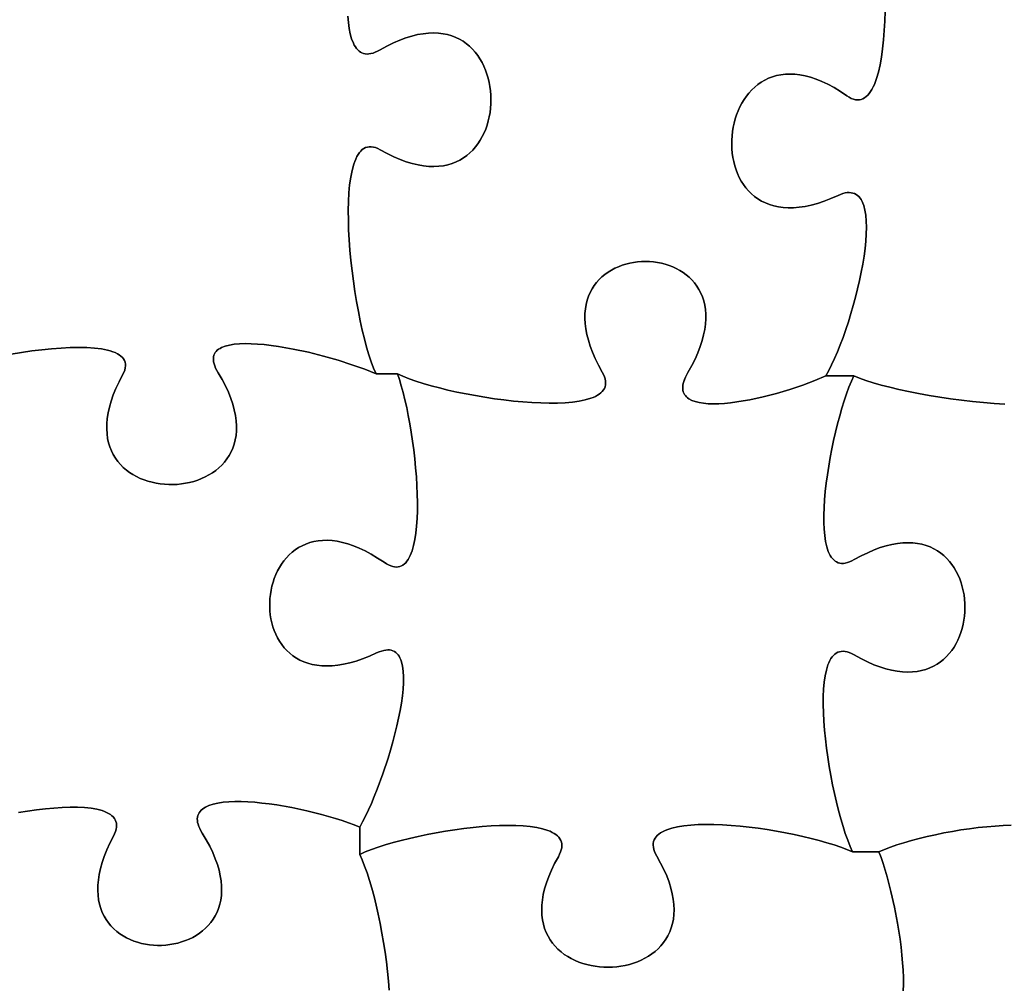
# Model space of a CAD drawing. Units: millimetres. Extents: x 0 to 8, y 0 to 8.
# Drawn here: x 2.28 to 4.3, y 1.73 to 3.71 of the extents above; entities that cross this region are included whole.
import ezdxf

# ---------------------------------------------------------------- set-up
doc = ezdxf.new("R2010")
doc.units = ezdxf.units.MM

msp = doc.modelspace()

# ---------------------------------------------------------------- linework, layer by layer
at = {"flags": 128}
for points in [[(2.260675, 3.025749), (2.281854, 3.029074), (2.302809, 3.03199), (2.323399, 3.03446), (2.343486, 3.036446), (2.362929, 3.037911), (2.381587, 3.038818), (2.399322, 3.039129), (2.415992, 3.038807), (2.431459, 3.037815), (2.445581, 3.036115), (2.45822, 3.03367), (2.463938, 3.032157), (2.469234, 3.030444), (2.474088, 3.028525), (2.478484, 3.026397), (2.482404, 3.024055), (2.48583, 3.021494), (2.488745, 3.018709), (2.491132, 3.015697), (2.492972, 3.012451), (2.494249, 3.008968), (2.494945, 3.005242), (2.495043, 3.00127), (2.494524, 2.997046), (2.493372, 2.992567), (2.491569, 2.987826), (2.489097, 2.982819), (2.481742, 2.96866), (2.475399, 2.954967), (2.470036, 2.941742), (2.46562, 2.928982), (2.462118, 2.916688), (2.459497, 2.904858), (2.457723, 2.893492), (2.456765, 2.882588), (2.456588, 2.872147), (2.45716, 2.862168), (2.458448, 2.852649), (2.460419, 2.84359), (2.463039, 2.83499), (2.466277, 2.826848), (2.470098, 2.819164), (2.47447, 2.811937), (2.47936, 2.805166), (2.484735, 2.79885), (2.490561, 2.792989), (2.496807, 2.787582), (2.503438, 2.782628), (2.510422, 2.778126), (2.517726, 2.774075), (2.525316, 2.770475), (2.533161, 2.767325), (2.541226, 2.764625), (2.549479, 2.762373), (2.557886, 2.760568), (2.566416, 2.759211), (2.575034, 2.7583), (2.583708, 2.757834), (2.592405, 2.757813), (2.601091, 2.758235), (2.609734, 2.759101), (2.618301, 2.760409), (2.626759, 2.762159), (2.635074, 2.764349), (2.643215, 2.76698), (2.651147, 2.77005), (2.658837, 2.773559), (2.666254, 2.777505), (2.673363, 2.781888), (2.680132, 2.786708), (2.686527, 2.791963), (2.692516, 2.797653), (2.698066, 2.803777), (2.703144, 2.810334), (2.707716, 2.817323), (2.71175, 2.824745), (2.715213, 2.832597), (2.718072, 2.840879), (2.720293, 2.849591), (2.721844, 2.858731), (2.722691, 2.868299), (2.722802, 2.878295), (2.722144, 2.888716), (2.720684, 2.899564), (2.718388, 2.910836), (2.715223, 2.922532), (2.711158, 2.934651), (2.706158, 2.947193), (2.700191, 2.960157), (2.693223, 2.973542), (2.685222, 2.987347), (2.682423, 2.992232), (2.680109, 2.996877), (2.67827, 3.001288), (2.676895, 3.005468), (2.67597, 3.009421), (2.675486, 3.013151), (2.675431, 3.016663), (2.675793, 3.019959), (2.676561, 3.023045), (2.677724, 3.025923), (2.679269, 3.028599), (2.681187, 3.031076), (2.683464, 3.033358), (2.68609, 3.035449), (2.689053, 3.037354), (2.692342, 3.039075), (2.699853, 3.041985), (2.708529, 3.044212), (2.71828, 3.045786), (2.729015, 3.046741), (2.740641, 3.047109), (2.753067, 3.04692), (2.766202, 3.046208), (2.779955, 3.045003), (2.794233, 3.043339), (2.808946, 3.041247), (2.824001, 3.03876), (2.839308, 3.035908), (2.870309, 3.02924), (2.901218, 3.0215), (2.931303, 3.012943), (2.959831, 3.003825), (2.986072, 2.994403), (2.998105, 2.989657), (3.009292, 2.984931), (3.00433, 2.996378), (2.999434, 3.009419), (2.994632, 3.023912), (2.98995, 3.039718), (2.985415, 3.056696), (2.981056, 3.074705), (2.976898, 3.093605), (2.972969, 3.113256), (2.969296, 3.133516), (2.965907, 3.154247), (2.962828, 3.175306), (2.960087, 3.196554), (2.957711, 3.217851), (2.955727, 3.239055), (2.954162, 3.260026), (2.953043, 3.280625), (2.952398, 3.30071), (2.952254, 3.320141), (2.952637, 3.338778), (2.953576, 3.35648), (2.955096, 3.373106), (2.957226, 3.388517), (2.959992, 3.402572), (2.963423, 3.41513), (2.965395, 3.420804), (2.967543, 3.426051), (2.969871, 3.430853), (2.972382, 3.435194), (2.975079, 3.439055), (2.977966, 3.442419), (2.981046, 3.445269), (2.984322, 3.447586), (2.987799, 3.449354), (2.991478, 3.450555), (2.995364, 3.45117), (2.999461, 3.451183), (3.00377, 3.450577), (3.008297, 3.449332), (3.013044, 3.447433), (3.018014, 3.444861), (3.032024, 3.437231), (3.045587, 3.430636), (3.058702, 3.425042), (3.071371, 3.420416), (3.083593, 3.416724), (3.095367, 3.413932), (3.106695, 3.412009), (3.117577, 3.410919), (3.128012, 3.41063), (3.138, 3.411108), (3.147542, 3.41232), (3.156638, 3.414232), (3.165288, 3.416812), (3.173492, 3.420024), (3.18125, 3.423837), (3.188562, 3.428217), (3.195429, 3.43313), (3.20185, 3.438543), (3.207825, 3.444422), (3.213355, 3.450734), (3.21844, 3.457446), (3.22308, 3.464524), (3.227274, 3.471935), (3.231024, 3.479645), (3.234329, 3.487621), (3.237189, 3.49583), (3.239604, 3.504238), (3.241575, 3.512811), (3.243102, 3.521517), (3.244184, 3.530322), (3.244822, 3.539192), (3.245016, 3.548094), (3.244765, 3.556994), (3.244071, 3.56586), (3.242934, 3.574658), (3.241352, 3.583354), (3.239327, 3.591914), (3.236858, 3.600307), (3.233947, 3.608497), (3.230591, 3.616452), (3.226793, 3.624139), (3.222552, 3.631523), (3.217867, 3.638572), (3.21274, 3.645251), (3.20717, 3.651528), (3.201158, 3.65737), (3.194702, 3.662742), (3.187805, 3.667611), (3.180465, 3.671944), (3.172683, 3.675708), (3.164459, 3.678869), (3.155793, 3.681394), (3.146685, 3.683248), (3.137135, 3.6844), (3.127143, 3.684815), (3.11671, 3.68446), (3.105836, 3.683301), (3.09452, 3.681306), (3.082762, 3.678441), (3.070564, 3.674671), (3.057925, 3.669965), (3.044844, 3.664288), (3.031323, 3.657607), (3.017361, 3.649889), (3.012407, 3.647214), (3.007673, 3.645072), (3.003155, 3.643449), (2.998851, 3.642333), (2.994756, 3.64171), (2.990868, 3.641568), (2.987184, 3.641893), (2.983699, 3.642673), (2.980412, 3.643894), (2.977317, 3.645544), (2.974413, 3.647608), (2.971696, 3.650076), (2.969162, 3.652932), (2.966809, 3.656165), (2.964632, 3.659762), (2.96263, 3.663709), (2.959132, 3.672601), (2.956289, 3.682739), (2.954074, 3.694017), (2.952462, 3.706333), (2.951426, 3.719582)], [(2.951426, 3.719582), (2.952462, 3.706333), (2.954074, 3.694017), (2.956289, 3.682739), (2.959132, 3.672601), (2.96263, 3.663709), (2.964632, 3.659762), (2.966809, 3.656165), (2.969162, 3.652932), (2.971696, 3.650076), (2.974413, 3.647608), (2.977317, 3.645544), (2.980412, 3.643894), (2.983699, 3.642673), (2.987184, 3.641893), (2.990868, 3.641568), (2.994756, 3.64171), (2.998851, 3.642333), (3.003155, 3.643449), (3.007673, 3.645072), (3.012407, 3.647214), (3.017361, 3.649889), (3.031323, 3.657607), (3.044844, 3.664288), (3.057925, 3.669965), (3.070564, 3.674671), (3.082762, 3.678441), (3.09452, 3.681306), (3.105836, 3.683301), (3.11671, 3.68446), (3.127143, 3.684815), (3.137135, 3.6844), (3.146685, 3.683248), (3.155793, 3.681394), (3.164459, 3.678869), (3.172683, 3.675708), (3.180465, 3.671944), (3.187805, 3.667611), (3.194702, 3.662742), (3.201158, 3.65737), (3.20717, 3.651528), (3.21274, 3.645251), (3.217867, 3.638572), (3.222552, 3.631523), (3.226793, 3.624139), (3.230591, 3.616452), (3.233947, 3.608497), (3.236858, 3.600307), (3.239327, 3.591914), (3.241352, 3.583354), (3.242934, 3.574658), (3.244071, 3.56586), (3.244765, 3.556994), (3.245016, 3.548094), (3.244822, 3.539192), (3.244184, 3.530322), (3.243102, 3.521517), (3.241575, 3.512811), (3.239604, 3.504238), (3.237189, 3.49583), (3.234329, 3.487621), (3.231024, 3.479645), (3.227274, 3.471935), (3.22308, 3.464524), (3.21844, 3.457446), (3.213355, 3.450734), (3.207825, 3.444422), (3.20185, 3.438543), (3.195429, 3.43313), (3.188562, 3.428217), (3.18125, 3.423837), (3.173492, 3.420024), (3.165288, 3.416812), (3.156638, 3.414232), (3.147542, 3.41232), (3.138, 3.411108), (3.128012, 3.41063), (3.117577, 3.410919), (3.106695, 3.412009), (3.095367, 3.413932), (3.083593, 3.416724), (3.071371, 3.420416), (3.058702, 3.425042), (3.045587, 3.430636), (3.032024, 3.437231), (3.018014, 3.444861), (3.013044, 3.447433), (3.008297, 3.449332), (3.00377, 3.450577), (2.999461, 3.451183), (2.995364, 3.45117), (2.991478, 3.450555), (2.987799, 3.449354), (2.984322, 3.447586), (2.981046, 3.445269), (2.977966, 3.442419), (2.975079, 3.439055), (2.972382, 3.435194), (2.969871, 3.430853), (2.967543, 3.426051), (2.965395, 3.420804), (2.963423, 3.41513), (2.959992, 3.402572), (2.957226, 3.388517), (2.955096, 3.373106), (2.953576, 3.35648), (2.952637, 3.338778), (2.952254, 3.320141), (2.952398, 3.30071), (2.953043, 3.280625), (2.954162, 3.260026), (2.955727, 3.239055), (2.957711, 3.217851), (2.960087, 3.196554), (2.962828, 3.175306), (2.965907, 3.154247), (2.969296, 3.133516), (2.972969, 3.113256), (2.976898, 3.093605), (2.981056, 3.074705), (2.985415, 3.056696), (2.98995, 3.039718), (2.994632, 3.023912), (2.999434, 3.009419), (3.00433, 2.996378), (3.009292, 2.984931), (3.053083, 2.984931)], [(3.053083, 2.984931), (3.064412, 2.979942), (3.077117, 2.974994), (3.091071, 2.970114), (3.106149, 2.965332), (3.122225, 2.960677), (3.139174, 2.956178), (3.156868, 2.951864), (3.175183, 2.947763), (3.193992, 2.943904), (3.21317, 2.940318), (3.23259, 2.937031), (3.252127, 2.934074), (3.271654, 2.931476), (3.291046, 2.929265), (3.310178, 2.92747), (3.328922, 2.92612), (3.347153, 2.925244), (3.364746, 2.924872), (3.381574, 2.925031), (3.397511, 2.925752), (3.412432, 2.927062), (3.42621, 2.928992), (3.43872, 2.931569), (3.449835, 2.934823), (3.454831, 2.936713), (3.459431, 2.938783), (3.463619, 2.941037), (3.46738, 2.943477), (3.470698, 2.946109), (3.473558, 2.948936), (3.475942, 2.95196), (3.477837, 2.955186), (3.479226, 2.958618), (3.480093, 2.962259), (3.480423, 2.966112), (3.480199, 2.970182), (3.479407, 2.974471), (3.478029, 2.978984), (3.476052, 2.983724), (3.473458, 2.988694), (3.465824, 3.002714), (3.459182, 3.016286), (3.453501, 3.029409), (3.448749, 3.042084), (3.444892, 3.054312), (3.4419, 3.066091), (3.43974, 3.077423), (3.438381, 3.088307), (3.437789, 3.098744), (3.437933, 3.108734), (3.438782, 3.118277), (3.440302, 3.127372), (3.442461, 3.136021), (3.445229, 3.144223), (3.448571, 3.151979), (3.452458, 3.159288), (3.456855, 3.166151), (3.461732, 3.172568), (3.467057, 3.178539), (3.472796, 3.184064), (3.478918, 3.189143), (3.485392, 3.193777), (3.492184, 3.197965), (3.499263, 3.201708), (3.506597, 3.205006), (3.514153, 3.207859), (3.5219, 3.210268), (3.529805, 3.212231), (3.537837, 3.21375), (3.545963, 3.214824), (3.554151, 3.215455), (3.56237, 3.215641), (3.570586, 3.215383), (3.578769, 3.214681), (3.586885, 3.213535), (3.594903, 3.211946), (3.602791, 3.209914), (3.610517, 3.207438), (3.618048, 3.204519), (3.625352, 3.201157), (3.632398, 3.197352), (3.639154, 3.193104), (3.645586, 3.188414), (3.651664, 3.183282), (3.657355, 3.177707), (3.662626, 3.171689), (3.667447, 3.16523), (3.671785, 3.158329), (3.675607, 3.150986), (3.678882, 3.143202), (3.681577, 3.134976), (3.683661, 3.126309), (3.685101, 3.117201), (3.685866, 3.107651), (3.685923, 3.097661), (3.68524, 3.08723), (3.683785, 3.076358), (3.681526, 3.065046), (3.678431, 3.053293), (3.674468, 3.041101), (3.669604, 3.028468), (3.663809, 3.015395), (3.657048, 3.001883), (3.649292, 2.987931), (3.644241, 2.978262), (3.640845, 2.969483), (3.639745, 2.965419), (3.639029, 2.961567), (3.63869, 2.957924), (3.638717, 2.954486), (3.6391, 2.95125), (3.639832, 2.948211), (3.640901, 2.945367), (3.642298, 2.942715), (3.644015, 2.94025), (3.646041, 2.937969), (3.648367, 2.935868), (3.650983, 2.933945), (3.65705, 2.930615), (3.664165, 2.927951), (3.672252, 2.925926), (3.681235, 2.92451), (3.691039, 2.923677), (3.701588, 2.923397), (3.712806, 2.923643), (3.724616, 2.924387), (3.736944, 2.925601), (3.749713, 2.927256), (3.762847, 2.929325), (3.77627, 2.931779), (3.803682, 2.937732), (3.83134, 2.94489), (3.858639, 2.953028), (3.884971, 2.961923), (3.909729, 2.97135), (3.932306, 2.981083), (3.938204, 2.991815), (3.944142, 3.003652), (3.950083, 3.016489), (3.955991, 3.030221), (3.961827, 3.044742), (3.967555, 3.059948), (3.973138, 3.075733), (3.978539, 3.091992), (3.983721, 3.108621), (3.988647, 3.125514), (3.99328, 3.142566), (3.997582, 3.159672), (4.001518, 3.176727), (4.005049, 3.193625), (4.008138, 3.210262), (4.01075, 3.226533), (4.012846, 3.242332), (4.01439, 3.257555), (4.015345, 3.272095), (4.015673, 3.285849), (4.015338, 3.298711), (4.014302, 3.310576), (4.012529, 3.321338), (4.009981, 3.330894), (4.008406, 3.335186), (4.006622, 3.339137), (4.004627, 3.342733), (4.002415, 3.345963), (3.999981, 3.348811), (3.997322, 3.351266), (3.994432, 3.353313), (3.991306, 3.354941), (3.987941, 3.356135), (3.984331, 3.356884), (3.980472, 3.357172), (3.976359, 3.356988), (3.971988, 3.356319), (3.967354, 3.35515), (3.962452, 3.35347), (3.957278, 3.351264), (3.942671, 3.344847), (3.928598, 3.339424), (3.915055, 3.334962), (3.902039, 3.331426), (3.889548, 3.328784), (3.877579, 3.327002), (3.866128, 3.326048), (3.855193, 3.325887), (3.844771, 3.326487), (3.834859, 3.327813), (3.825453, 3.329834), (3.816552, 3.332515), (3.808151, 3.335823), (3.800249, 3.339726), (3.792842, 3.344188), (3.785927, 3.349178), (3.779501, 3.354662), (3.773562, 3.360607), (3.768106, 3.366979), (3.76313, 3.373745), (3.758632, 3.380872), (3.754609, 3.388326), (3.751057, 3.396075), (3.747975, 3.404084), (3.745357, 3.41232), (3.743203, 3.420751), (3.741509, 3.429343), (3.740272, 3.438062), (3.739488, 3.446876), (3.739156, 3.45575), (3.739272, 3.464652), (3.739833, 3.473549), (3.740837, 3.482406), (3.74228, 3.491191), (3.744159, 3.499871), (3.746472, 3.508411), (3.749215, 3.51678), (3.752386, 3.524943), (3.755982, 3.532867), (3.759999, 3.540519), (3.764436, 3.547865), (3.769288, 3.554873), (3.774553, 3.561508), (3.780228, 3.567739), (3.78631, 3.57353), (3.792796, 3.57885), (3.799684, 3.583664), (3.806969, 3.58794), (3.81465, 3.591643), (3.822724, 3.594742), (3.831186, 3.597202), (3.840036, 3.59899), (3.849268, 3.600073), (3.858882, 3.600417), (3.868873, 3.59999), (3.879239, 3.598757), (3.889977, 3.596686), (3.901084, 3.593744), (3.912556, 3.589896), (3.924392, 3.58511), (3.936587, 3.579352), (3.94914, 3.57259), (3.962047, 3.564789), (3.975306, 3.555917), (3.980019, 3.552897), (3.984567, 3.550556), (3.98895, 3.548874), (3.993171, 3.547836), (3.997231, 3.547423), (4.001133, 3.547618), (4.004878, 3.548404), (4.008469, 3.549764), (4.011907, 3.551679), (4.015194, 3.554133), (4.018332, 3.557108), (4.021324, 3.560586), (4.02417, 3.564551), (4.026874, 3.568986), (4.029436, 3.573871), (4.03186, 3.579191), (4.036297, 3.591065), (4.0402, 3.604466), (4.043586, 3.619256), (4.046469, 3.635297), (4.048866, 3.652448), (4.050791, 3.670572), (4.052261, 3.689528), (4.05329, 3.709177), (4.053894, 3.729381)], [(4.053894, 3.729381), (4.05329, 3.709177), (4.052261, 3.689528), (4.050791, 3.670572), (4.048866, 3.652448), (4.046469, 3.635297), (4.043586, 3.619256), (4.0402, 3.604466), (4.036297, 3.591065), (4.03186, 3.579191), (4.029436, 3.573871), (4.026874, 3.568986), (4.02417, 3.564551), (4.021324, 3.560586), (4.018332, 3.557108), (4.015194, 3.554133), (4.011907, 3.551679), (4.008469, 3.549764), (4.004878, 3.548404), (4.001133, 3.547618), (3.997231, 3.547423), (3.993171, 3.547836), (3.98895, 3.548874), (3.984567, 3.550556), (3.980019, 3.552897), (3.975306, 3.555917), (3.962047, 3.564789), (3.94914, 3.57259), (3.936587, 3.579352), (3.924392, 3.58511), (3.912556, 3.589896), (3.901084, 3.593744), (3.889977, 3.596686), (3.879239, 3.598757), (3.868873, 3.59999), (3.858882, 3.600417), (3.849268, 3.600073), (3.840036, 3.59899), (3.831186, 3.597202), (3.822724, 3.594742), (3.81465, 3.591643), (3.806969, 3.58794), (3.799684, 3.583664), (3.792796, 3.57885), (3.78631, 3.57353), (3.780228, 3.567739), (3.774553, 3.561508), (3.769288, 3.554873), (3.764436, 3.547865), (3.759999, 3.540519), (3.755982, 3.532867), (3.752386, 3.524943), (3.749215, 3.51678), (3.746472, 3.508411), (3.744159, 3.499871), (3.74228, 3.491191), (3.740837, 3.482406), (3.739833, 3.473549), (3.739272, 3.464652), (3.739156, 3.45575), (3.739488, 3.446876), (3.740272, 3.438062), (3.741509, 3.429343), (3.743203, 3.420751), (3.745357, 3.41232), (3.747975, 3.404084), (3.751057, 3.396075), (3.754609, 3.388326), (3.758632, 3.380872), (3.76313, 3.373745), (3.768106, 3.366979), (3.773562, 3.360607), (3.779501, 3.354662), (3.785927, 3.349178), (3.792842, 3.344188), (3.800249, 3.339726), (3.808151, 3.335823), (3.816552, 3.332515), (3.825453, 3.329834), (3.834859, 3.327813), (3.844771, 3.326487), (3.855193, 3.325887), (3.866128, 3.326048), (3.877579, 3.327002), (3.889548, 3.328784), (3.902039, 3.331426), (3.915055, 3.334962), (3.928598, 3.339424), (3.942671, 3.344847), (3.957278, 3.351264), (3.962452, 3.35347), (3.967354, 3.35515), (3.971988, 3.356319), (3.976359, 3.356988), (3.980472, 3.357172), (3.984331, 3.356884), (3.987941, 3.356135), (3.991306, 3.354941), (3.994432, 3.353313), (3.997322, 3.351266), (3.999981, 3.348811), (4.002415, 3.345963), (4.004627, 3.342733), (4.006622, 3.339137), (4.008406, 3.335186), (4.009981, 3.330894), (4.012529, 3.321338), (4.014302, 3.310576), (4.015338, 3.298711), (4.015673, 3.285849), (4.015345, 3.272095), (4.01439, 3.257555), (4.012846, 3.242332), (4.01075, 3.226533), (4.008138, 3.210262), (4.005049, 3.193625), (4.001518, 3.176727), (3.997582, 3.159672), (3.99328, 3.142566), (3.988647, 3.125514), (3.983721, 3.108621), (3.978539, 3.091992), (3.973138, 3.075733), (3.967555, 3.059948), (3.961827, 3.044742), (3.955991, 3.030221), (3.950083, 3.016489), (3.944142, 3.003652), (3.938204, 2.991815), (3.932306, 2.981083), (3.989736, 2.981083)], [(2.97575, 1.998597), (2.987039, 2.003589), (2.999634, 2.008535), (3.013414, 2.013406), (3.028256, 2.018173), (3.04404, 2.02281), (3.060645, 2.027285), (3.077949, 2.031572), (3.095831, 2.035642), (3.11417, 2.039466), (3.132846, 2.043015), (3.151735, 2.046261), (3.170718, 2.049175), (3.189673, 2.051729), (3.20848, 2.053894), (3.227015, 2.055642), (3.24516, 2.056944), (3.262791, 2.057772), (3.279789, 2.058097), (3.296032, 2.05789), (3.311398, 2.057123), (3.325767, 2.055767), (3.339017, 2.053794), (3.351027, 2.051175), (3.361676, 2.047882), (3.366452, 2.045974), (3.370842, 2.043886), (3.374832, 2.041616), (3.378405, 2.039159), (3.381547, 2.036512), (3.384243, 2.033671), (3.386478, 2.030634), (3.388235, 2.027395), (3.389501, 2.023952), (3.39026, 2.020302), (3.390497, 2.01644), (3.390197, 2.012363), (3.389344, 2.008067), (3.387924, 2.003549), (3.38592, 1.998806), (3.383319, 1.993833), (3.375712, 1.979809), (3.369134, 1.966234), (3.363553, 1.953108), (3.358935, 1.940431), (3.355247, 1.928202), (3.352456, 1.916422), (3.350528, 1.90509), (3.34943, 1.894206), (3.349129, 1.88377), (3.349592, 1.873782), (3.350785, 1.864241), (3.352674, 1.855148), (3.355227, 1.846503), (3.358411, 1.838304), (3.362191, 1.830552), (3.366536, 1.823247), (3.371411, 1.816389), (3.376783, 1.809977), (3.382618, 1.804012), (3.388885, 1.798492), (3.395549, 1.793419), (3.402576, 1.788791), (3.409935, 1.784609), (3.417591, 1.780873), (3.425511, 1.777581), (3.433662, 1.774735), (3.44201, 1.772334), (3.450523, 1.770378), (3.459166, 1.768867), (3.467908, 1.7678), (3.476713, 1.767177), (3.48555, 1.766998), (3.494385, 1.767264), (3.503184, 1.767973), (3.511915, 1.769126), (3.520543, 1.770722), (3.529036, 1.772762), (3.53736, 1.775245), (3.545483, 1.778171), (3.55337, 1.78154), (3.560989, 1.785351), (3.568306, 1.789605), (3.575287, 1.794302), (3.581901, 1.79944), (3.588113, 1.805021), (3.593889, 1.811044), (3.599198, 1.817508), (3.604005, 1.824413), (3.608277, 1.83176), (3.611981, 1.839549), (3.615084, 1.847778), (3.617552, 1.856448), (3.619352, 1.865559), (3.62045, 1.875111), (3.620814, 1.885103), (3.62041, 1.895535), (3.619205, 1.906407), (3.617166, 1.917719), (3.614259, 1.929471), (3.610451, 1.941662), (3.605708, 1.954293), (3.599998, 1.967363), (3.593287, 1.980872), (3.585542, 1.994819), (3.582888, 1.999766), (3.580825, 2.00449), (3.579339, 2.008994), (3.578415, 2.013281), (3.578037, 2.017354), (3.578191, 2.021218), (3.578861, 2.024876), (3.580034, 2.028331), (3.581693, 2.031586), (3.583825, 2.034645), (3.586413, 2.037512), (3.589444, 2.040189), (3.592903, 2.042681), (3.596774, 2.04499), (3.601042, 2.047121), (3.605693, 2.049075), (3.616084, 2.052472), (3.627827, 2.055207), (3.640802, 2.057309), (3.654891, 2.058805), (3.669973, 2.059722), (3.685931, 2.060087), (3.702645, 2.059928), (3.719995, 2.059273), (3.737862, 2.058148), (3.756128, 2.056581), (3.774672, 2.054599), (3.793376, 2.05223), (3.81212, 2.049502), (3.830785, 2.046441), (3.849253, 2.043075), (3.867403, 2.039431), (3.885117, 2.035537), (3.902275, 2.03142), (3.918757, 2.027107), (3.934446, 2.022626), (3.949222, 2.018005), (3.962964, 2.01327), (3.975555, 2.008449), (3.986875, 2.003569), (3.98196, 2.014888), (3.977075, 2.027497), (3.972249, 2.041274), (3.967513, 2.056099), (3.962895, 2.071853), (3.958424, 2.088415), (3.95413, 2.105664), (3.950043, 2.12348), (3.946191, 2.141742), (3.942604, 2.160331), (3.939312, 2.179126), (3.936343, 2.198006), (3.933727, 2.216852), (3.931494, 2.235542), (3.929672, 2.253957), (3.928292, 2.271976), (3.927381, 2.289478), (3.926971, 2.306344), (3.927089, 2.322452), (3.927766, 2.337683), (3.929031, 2.351916), (3.930912, 2.365031), (3.933441, 2.376908), (3.936645, 2.387425), (3.938509, 2.392136), (3.940554, 2.396463), (3.942782, 2.400389), (3.945197, 2.403901), (3.947803, 2.406983), (3.950604, 2.409619), (3.953604, 2.411795), (3.956805, 2.413497), (3.960212, 2.414708), (3.963828, 2.415413), (3.967657, 2.415599), (3.971703, 2.415249), (3.975969, 2.414348), (3.980459, 2.412883), (3.985176, 2.410836), (3.990125, 2.408194), (4.004089, 2.400473), (4.017611, 2.393774), (4.030693, 2.388067), (4.043333, 2.383317), (4.055533, 2.379493), (4.06729, 2.37656), (4.078606, 2.374486), (4.089481, 2.373237), (4.099914, 2.372782), (4.109905, 2.373087), (4.119454, 2.374118), (4.128561, 2.375843), (4.137226, 2.37823), (4.145449, 2.381244), (4.153229, 2.384853), (4.160567, 2.389025), (4.167463, 2.393725), (4.173916, 2.398921), (4.179927, 2.404581), (4.185495, 2.41067), (4.19062, 2.417157), (4.195302, 2.424008), (4.19954, 2.43119), (4.203336, 2.43867), (4.206689, 2.446415), (4.209598, 2.454392), (4.212064, 2.462569), (4.214086, 2.470911), (4.215665, 2.479387), (4.2168, 2.487963), (4.217491, 2.496607), (4.217738, 2.505285), (4.217541, 2.513964), (4.2169, 2.522611), (4.215815, 2.531194), (4.214286, 2.539679), (4.212312, 2.548033), (4.209894, 2.556224), (4.207031, 2.564219), (4.203723, 2.571983), (4.199971, 2.579485), (4.195774, 2.586692), (4.191132, 2.59357), (4.186045, 2.600087), (4.180513, 2.606209), (4.174535, 2.611903), (4.168112, 2.617137), (4.161244, 2.621878), (4.15393, 2.626092), (4.146171, 2.629747), (4.137966, 2.63281), (4.129315, 2.635247), (4.120218, 2.637026), (4.110675, 2.638113), (4.100686, 2.638476), (4.090251, 2.638082), (4.079369, 2.636898), (4.068041, 2.63489), (4.056267, 2.632026), (4.044046, 2.628273), (4.031378, 2.623598), (4.018264, 2.617967), (4.004703, 2.611348), (3.990694, 2.603708), (3.98573, 2.601075), (3.981, 2.598998), (3.976501, 2.597462), (3.972229, 2.596454), (3.96818, 2.59596), (3.964351, 2.595967), (3.960738, 2.59646), (3.957338, 2.597427), (3.954145, 2.598852), (3.951158, 2.600722), (3.948371, 2.603024), (3.945782, 2.605744), (3.943386, 2.608868), (3.941179, 2.612382), (3.939158, 2.616272), (3.93732, 2.620525), (3.934175, 2.630063), (3.931713, 2.640887), (3.929905, 2.652886), (3.92872, 2.665949), (3.928129, 2.679967), (3.928101, 2.694829), (3.928607, 2.710426), (3.929616, 2.726646), (3.931099, 2.74338), (3.933025, 2.760517), (3.935365, 2.777948), (3.938087, 2.795561), (3.941164, 2.813248), (3.944563, 2.830897), (3.948256, 2.848398), (3.952212, 2.865642), (3.956401, 2.882517), (3.960794, 2.898915), (3.96536, 2.914724), (3.970069, 2.929834), (3.974891, 2.944135), (3.979796, 2.957517), (3.984755, 2.96987), (3.989736, 2.981083), (3.932306, 2.981083), (3.909729, 2.97135), (3.884971, 2.961923), (3.858639, 2.953028), (3.83134, 2.94489), (3.803682, 2.937732), (3.77627, 2.931779), (3.762847, 2.929325), (3.749713, 2.927256), (3.736944, 2.925601), (3.724616, 2.924387), (3.712806, 2.923643), (3.701588, 2.923397), (3.691039, 2.923677), (3.681235, 2.92451), (3.672252, 2.925926), (3.664165, 2.927951), (3.65705, 2.930615), (3.650983, 2.933945), (3.648367, 2.935868), (3.646041, 2.937969), (3.644015, 2.94025), (3.642298, 2.942715), (3.640901, 2.945367), (3.639832, 2.948211), (3.6391, 2.95125), (3.638717, 2.954486), (3.63869, 2.957924), (3.639029, 2.961567), (3.639745, 2.965419), (3.640845, 2.969483), (3.642341, 2.973763), (3.644241, 2.978262), (3.649292, 2.987931), (3.657048, 3.001883), (3.663809, 3.015395), (3.669604, 3.028468), (3.674468, 3.041101), (3.678431, 3.053293), (3.681526, 3.065046), (3.683785, 3.076358), (3.68524, 3.08723), (3.685923, 3.097661), (3.685866, 3.107651), (3.685101, 3.117201), (3.683661, 3.126309), (3.681577, 3.134976), (3.678882, 3.143202), (3.675607, 3.150986), (3.671785, 3.158329), (3.667447, 3.16523), (3.662626, 3.171689), (3.657355, 3.177707), (3.651664, 3.183282), (3.645586, 3.188414), (3.639154, 3.193104), (3.632398, 3.197352), (3.625352, 3.201157), (3.618048, 3.204519), (3.610517, 3.207438), (3.602791, 3.209914), (3.594903, 3.211946), (3.586885, 3.213535), (3.578769, 3.214681), (3.570586, 3.215383), (3.56237, 3.215641), (3.554151, 3.215455), (3.545963, 3.214824), (3.537837, 3.21375), (3.529805, 3.212231), (3.5219, 3.210268), (3.514153, 3.207859), (3.506597, 3.205006), (3.499263, 3.201708), (3.492184, 3.197965), (3.485392, 3.193777), (3.478918, 3.189143), (3.472796, 3.184064), (3.467057, 3.178539), (3.461732, 3.172568), (3.456855, 3.166151), (3.452458, 3.159288), (3.448571, 3.151979), (3.445229, 3.144223), (3.442461, 3.136021), (3.440302, 3.127372), (3.438782, 3.118277), (3.437933, 3.108734), (3.437789, 3.098744), (3.438381, 3.088307), (3.43974, 3.077423), (3.4419, 3.066091), (3.444892, 3.054312), (3.448749, 3.042084), (3.453501, 3.029409), (3.459182, 3.016286), (3.465824, 3.002714), (3.473458, 2.988694), (3.476052, 2.983724), (3.478029, 2.978984), (3.479407, 2.974471), (3.480199, 2.970182), (3.480423, 2.966112), (3.480093, 2.962259), (3.479226, 2.958618), (3.477837, 2.955186), (3.475942, 2.95196), (3.473558, 2.948936), (3.470698, 2.946109), (3.46738, 2.943477), (3.463619, 2.941037), (3.459431, 2.938783), (3.454831, 2.936713), (3.449835, 2.934823), (3.43872, 2.931569), (3.42621, 2.928992), (3.412432, 2.927062), (3.397511, 2.925752), (3.381574, 2.925031), (3.364746, 2.924872), (3.347153, 2.925244), (3.328922, 2.92612), (3.310178, 2.92747), (3.291046, 2.929265), (3.271654, 2.931476), (3.252127, 2.934074), (3.23259, 2.937031), (3.21317, 2.940318), (3.193992, 2.943904), (3.175183, 2.947763), (3.156868, 2.951864), (3.139174, 2.956178), (3.122225, 2.960677), (3.106149, 2.965332), (3.091071, 2.970114), (3.077117, 2.974994), (3.064412, 2.979942), (3.053083, 2.984931), (3.057103, 2.9733), (3.061034, 2.960477), (3.064855, 2.946578), (3.068543, 2.931718), (3.072075, 2.916014), (3.075428, 2.899583), (3.07858, 2.88254), (3.081508, 2.865003), (3.08419, 2.847087), (3.086602, 2.828909), (3.088723, 2.810585), (3.090529, 2.792232), (3.091999, 2.773966), (3.093108, 2.755903), (3.093836, 2.73816), (3.094158, 2.720852), (3.094053, 2.704098), (3.093497, 2.688011), (3.092469, 2.67271), (3.090945, 2.658311), (3.088903, 2.644929), (3.08632, 2.632681), (3.083173, 2.621684), (3.079441, 2.612054), (3.077348, 2.607787), (3.075099, 2.603906), (3.072693, 2.600425), (3.070127, 2.597359), (3.067397, 2.594721), (3.0645, 2.592527), (3.061434, 2.590791), (3.058197, 2.589528), (3.054784, 2.588752), (3.051194, 2.588477), (3.047423, 2.588719), (3.04347, 2.589492), (3.039329, 2.590809), (3.035, 2.592687), (3.030479, 2.595139), (3.025764, 2.598181), (3.012463, 2.607), (2.99952, 2.614776), (2.986939, 2.621541), (2.974722, 2.627327), (2.962872, 2.632168), (2.951392, 2.636096), (2.940284, 2.639142), (2.929551, 2.64134), (2.919196, 2.642723), (2.909221, 2.643321), (2.899629, 2.643169), (2.890423, 2.642298), (2.881605, 2.640741), (2.873179, 2.63853), (2.865146, 2.635698), (2.85751, 2.632277), (2.850274, 2.6283), (2.843439, 2.623799), (2.837009, 2.618807), (2.830987, 2.613357), (2.825374, 2.607479), (2.820175, 2.601208), (2.815391, 2.594576), (2.811025, 2.587614), (2.80708, 2.580356), (2.803558, 2.572834), (2.800463, 2.56508), (2.797797, 2.557127), (2.795562, 2.549008), (2.793762, 2.540754), (2.792399, 2.532399), (2.791476, 2.523974), (2.790995, 2.515513), (2.790959, 2.507047), (2.791372, 2.498609), (2.792234, 2.490232), (2.793551, 2.481949), (2.795323, 2.47379), (2.797554, 2.46579), (2.800246, 2.45798), (2.803402, 2.450394), (2.807025, 2.443062), (2.811118, 2.436019), (2.815682, 2.429296), (2.820722, 2.422926), (2.826239, 2.416941), (2.832237, 2.411374), (2.838717, 2.406257), (2.845683, 2.401623), (2.853138, 2.397503), (2.861083, 2.393932), (2.869523, 2.390941), (2.878458, 2.388562), (2.887893, 2.386828), (2.89783, 2.385772), (2.908272, 2.385426), (2.91922, 2.385822), (2.930679, 2.386993), (2.94265, 2.388972), (2.955137, 2.39179), (2.968142, 2.395481), (2.981667, 2.400076), (2.995716, 2.405609), (3.010292, 2.412111), (3.015447, 2.414352), (3.020315, 2.416085), (3.024904, 2.417322), (3.029216, 2.418075), (3.033258, 2.418358), (3.037034, 2.418183), (3.04055, 2.417563), (3.043811, 2.41651), (3.046821, 2.415036), (3.049586, 2.413155), (3.052111, 2.410878), (3.054401, 2.408219), (3.056461, 2.40519), (3.058296, 2.401803), (3.059912, 2.398071), (3.061313, 2.394008), (3.06349, 2.384933), (3.06487, 2.374681), (3.065493, 2.36335), (3.0654, 2.351043), (3.064631, 2.337859), (3.063227, 2.323899), (3.061229, 2.309264), (3.058677, 2.294054), (3.055612, 2.27837), (3.052075, 2.262312), (3.048107, 2.245981), (3.043747, 2.229478), (3.039037, 2.212903), (3.034018, 2.196357), (3.023214, 2.163754), (3.011659, 2.132473), (3.005702, 2.117579), (2.99968, 2.103319), (2.993633, 2.089791), (2.987602, 2.077097), (2.981627, 2.065336), (2.97575, 2.054611), (2.97575, 1.998597)], [(2.275496, 2.084488), (2.294185, 2.087464), (2.312616, 2.090018), (2.330668, 2.092116), (2.348222, 2.093726), (2.365158, 2.094811), (2.381356, 2.095339), (2.396695, 2.095275), (2.411056, 2.094585), (2.42432, 2.093234), (2.436365, 2.091189), (2.447072, 2.088415), (2.451886, 2.086744), (2.456321, 2.084878), (2.460361, 2.082813), (2.463992, 2.080544), (2.467199, 2.078068), (2.469966, 2.075379), (2.472278, 2.072474), (2.474121, 2.069348), (2.47548, 2.065998), (2.476339, 2.062418), (2.476684, 2.058605), (2.476499, 2.054555), (2.47577, 2.050262), (2.474482, 2.045723), (2.472619, 2.040933), (2.470167, 2.035889), (2.462964, 2.021645), (2.45675, 2.00788), (2.451492, 1.994593), (2.447157, 1.981781), (2.443713, 1.969445), (2.441128, 1.957582), (2.439368, 1.946193), (2.438403, 1.935275), (2.438199, 1.924828), (2.438725, 1.91485), (2.439947, 1.905341), (2.441834, 1.896299), (2.444352, 1.887723), (2.44747, 1.879612), (2.451156, 1.871965), (2.455377, 1.864781), (2.4601, 1.858058), (2.465293, 1.851796), (2.470924, 1.845993), (2.47696, 1.840649), (2.48337, 1.835762), (2.49012, 1.831331), (2.497179, 1.827354), (2.504514, 1.823832), (2.512092, 1.820762), (2.519881, 1.818144), (2.52785, 1.815977), (2.535964, 1.814258), (2.544193, 1.812988), (2.552504, 1.812165), (2.560864, 1.811788), (2.569241, 1.811856), (2.577603, 1.812367), (2.585917, 1.813322), (2.594151, 1.814717), (2.602273, 1.816553), (2.610249, 1.818829), (2.618049, 1.821542), (2.625639, 1.824693), (2.632987, 1.828279), (2.64006, 1.8323), (2.646827, 1.836755), (2.653255, 1.841642), (2.659312, 1.846961), (2.664965, 1.85271), (2.670181, 1.858888), (2.674929, 1.865494), (2.679176, 1.872528), (2.68289, 1.879987), (2.686039, 1.88787), (2.688589, 1.896178), (2.690509, 1.904907), (2.691766, 1.914058), (2.692328, 1.92363), (2.692163, 1.93362), (2.691238, 1.944029), (2.68952, 1.954854), (2.686978, 1.966095), (2.683579, 1.97775), (2.679291, 1.989819), (2.674081, 2.002301), (2.667917, 2.015194), (2.660766, 2.028496), (2.652597, 2.042208), (2.649741, 2.047069), (2.647371, 2.051711), (2.645478, 2.05614), (2.644049, 2.060357), (2.643074, 2.064368), (2.64254, 2.068174), (2.642436, 2.071779), (2.642751, 2.075187), (2.643473, 2.078402), (2.644591, 2.081425), (2.646094, 2.084261), (2.647969, 2.086913), (2.650206, 2.089385), (2.652794, 2.091679), (2.655719, 2.0938), (2.658973, 2.09575), (2.666415, 2.099152), (2.675029, 2.101912), (2.684723, 2.104057), (2.695406, 2.105614), (2.706986, 2.10661), (2.719372, 2.107071), (2.732472, 2.107025), (2.746194, 2.106498), (2.760448, 2.105518), (2.775141, 2.10411), (2.790182, 2.102303), (2.80548, 2.100122), (2.836479, 2.094747), (2.867406, 2.088202), (2.897529, 2.080702), (2.926115, 2.072459), (2.939603, 2.068128), (2.952433, 2.063691), (2.964512, 2.059177), (2.97575, 2.054611), (2.981627, 2.065336), (2.987602, 2.077097), (2.993633, 2.089791), (2.99968, 2.103319), (3.005702, 2.117579), (3.011659, 2.132473), (3.023214, 2.163754), (3.034018, 2.196357), (3.039037, 2.212903), (3.043747, 2.229478), (3.048107, 2.245981), (3.052075, 2.262312), (3.055612, 2.27837), (3.058677, 2.294054), (3.061229, 2.309264), (3.063227, 2.323899), (3.064631, 2.337859), (3.0654, 2.351043), (3.065493, 2.36335), (3.06487, 2.374681), (3.06349, 2.384933), (3.061313, 2.394008), (3.059912, 2.398071), (3.058296, 2.401803), (3.056461, 2.40519), (3.054401, 2.408219), (3.052111, 2.410878), (3.049586, 2.413155), (3.046821, 2.415036), (3.043811, 2.41651), (3.04055, 2.417563), (3.037034, 2.418183), (3.033258, 2.418358), (3.029216, 2.418075), (3.024904, 2.417322), (3.020315, 2.416085), (3.015447, 2.414352), (3.010292, 2.412111), (2.995716, 2.405609), (2.981667, 2.400076), (2.968142, 2.395481), (2.955137, 2.39179), (2.94265, 2.388972), (2.930679, 2.386993), (2.91922, 2.385822), (2.908272, 2.385426), (2.89783, 2.385772), (2.887893, 2.386828), (2.878458, 2.388562), (2.869523, 2.390941), (2.861083, 2.393932), (2.853138, 2.397503), (2.845683, 2.401623), (2.838717, 2.406257), (2.832237, 2.411374), (2.826239, 2.416941), (2.820722, 2.422926), (2.815682, 2.429296), (2.811118, 2.436019), (2.807025, 2.443062), (2.803402, 2.450394), (2.800246, 2.45798), (2.797554, 2.46579), (2.795323, 2.47379), (2.793551, 2.481949), (2.792234, 2.490232), (2.791372, 2.498609), (2.790959, 2.507047), (2.790995, 2.515513), (2.791476, 2.523974), (2.792399, 2.532399), (2.793762, 2.540754), (2.795562, 2.549008), (2.797797, 2.557127), (2.800463, 2.56508), (2.803558, 2.572834), (2.80708, 2.580356), (2.811025, 2.587614), (2.815391, 2.594576), (2.820175, 2.601208), (2.825374, 2.607479), (2.830987, 2.613357), (2.837009, 2.618807), (2.843439, 2.623799), (2.850274, 2.6283), (2.85751, 2.632277), (2.865146, 2.635698), (2.873179, 2.63853), (2.881605, 2.640741), (2.890423, 2.642298), (2.899629, 2.643169), (2.909221, 2.643321), (2.919196, 2.642723), (2.929551, 2.64134), (2.940284, 2.639142), (2.951392, 2.636096), (2.962872, 2.632168), (2.974722, 2.627327), (2.986939, 2.621541), (2.99952, 2.614776), (3.012463, 2.607), (3.025764, 2.598181), (3.030479, 2.595139), (3.035, 2.592687), (3.039329, 2.590809), (3.04347, 2.589492), (3.047423, 2.588719), (3.051194, 2.588477), (3.054784, 2.588752), (3.058197, 2.589528), (3.061434, 2.590791), (3.0645, 2.592527), (3.067397, 2.594721), (3.070127, 2.597359), (3.072693, 2.600425), (3.075099, 2.603906), (3.077348, 2.607787), (3.079441, 2.612054), (3.083173, 2.621684), (3.08632, 2.632681), (3.088903, 2.644929), (3.090945, 2.658311), (3.092469, 2.67271), (3.093497, 2.688011), (3.094053, 2.704098), (3.094158, 2.720852), (3.093836, 2.73816), (3.093108, 2.755903), (3.091999, 2.773966), (3.090529, 2.792232), (3.088723, 2.810585), (3.086602, 2.828909), (3.08419, 2.847087), (3.081508, 2.865003), (3.07858, 2.88254), (3.075428, 2.899583), (3.072075, 2.916014), (3.068543, 2.931718), (3.064855, 2.946578), (3.061034, 2.960477), (3.057103, 2.9733), (3.053083, 2.984931), (3.009292, 2.984931), (2.986072, 2.994403), (2.959831, 3.003825), (2.931303, 3.012943), (2.901218, 3.0215), (2.870309, 3.02924), (2.839308, 3.035908), (2.824001, 3.03876), (2.808946, 3.041247), (2.794233, 3.043339), (2.779955, 3.045003), (2.766202, 3.046208), (2.753067, 3.04692), (2.740641, 3.047109), (2.729015, 3.046741), (2.71828, 3.045786), (2.708529, 3.044212), (2.699853, 3.041985), (2.692342, 3.039075), (2.689053, 3.037354), (2.68609, 3.035449), (2.683464, 3.033358), (2.681187, 3.031076), (2.679269, 3.028599), (2.677724, 3.025923), (2.676561, 3.023045), (2.675793, 3.019959), (2.675431, 3.016663), (2.675486, 3.013151), (2.67597, 3.009421), (2.676895, 3.005468), (2.67827, 3.001288), (2.680109, 2.996877), (2.682423, 2.992232), (2.685222, 2.987347), (2.693223, 2.973542), (2.700191, 2.960157), (2.706158, 2.947193), (2.711158, 2.934651), (2.715223, 2.922532), (2.718388, 2.910836), (2.720684, 2.899564), (2.722144, 2.888716), (2.722802, 2.878295), (2.722691, 2.868299), (2.721844, 2.858731), (2.720293, 2.849591), (2.718072, 2.840879), (2.715213, 2.832597), (2.71175, 2.824745), (2.707716, 2.817323), (2.703144, 2.810334), (2.698066, 2.803777), (2.692516, 2.797653), (2.686527, 2.791963), (2.680132, 2.786708), (2.673363, 2.781888), (2.666254, 2.777505), (2.658837, 2.773559), (2.651147, 2.77005), (2.643215, 2.76698), (2.635074, 2.764349), (2.626759, 2.762159), (2.618301, 2.760409), (2.609734, 2.759101), (2.601091, 2.758235), (2.592405, 2.757813), (2.583708, 2.757834), (2.575034, 2.7583), (2.566416, 2.759211), (2.557886, 2.760568), (2.549479, 2.762373), (2.541226, 2.764625), (2.533161, 2.767325), (2.525316, 2.770475), (2.517726, 2.774075), (2.510422, 2.778126), (2.503438, 2.782628), (2.496807, 2.787582), (2.490561, 2.792989), (2.484735, 2.79885), (2.47936, 2.805166), (2.47447, 2.811937), (2.470098, 2.819164), (2.466277, 2.826848), (2.463039, 2.83499), (2.460419, 2.84359), (2.458448, 2.852649), (2.45716, 2.862168), (2.456588, 2.872147), (2.456765, 2.882588), (2.457723, 2.893492), (2.459497, 2.904858), (2.462118, 2.916688), (2.46562, 2.928982), (2.470036, 2.941742), (2.475399, 2.954967), (2.481742, 2.96866), (2.489097, 2.982819), (2.491569, 2.987826), (2.493372, 2.992567), (2.494524, 2.997046), (2.495043, 3.00127), (2.494945, 3.005242), (2.494249, 3.008968), (2.492972, 3.012451), (2.491132, 3.015697), (2.488745, 3.018709), (2.48583, 3.021494), (2.482404, 3.024055), (2.478484, 3.026397), (2.474088, 3.028525), (2.469234, 3.030444), (2.463938, 3.032157), (2.45822, 3.03367), (2.445581, 3.036115), (2.431459, 3.037815), (2.415992, 3.038807), (2.399322, 3.039129), (2.381587, 3.038818), (2.362929, 3.037911), (2.343486, 3.036446), (2.323399, 3.03446), (2.302809, 3.03199), (2.281854, 3.029074), (2.260675, 3.025749)], [(4.299613, 2.922818), (4.277746, 2.924227), (4.255509, 2.926073), (4.233054, 2.928325), (4.21053, 2.930955), (4.188088, 2.933931), (4.165879, 2.937225), (4.144054, 2.940807), (4.122762, 2.944646), (4.102156, 2.948714), (4.082385, 2.952981), (4.063599, 2.957416), (4.045951, 2.96199), (4.02959, 2.966674), (4.014666, 2.971437), (4.001332, 2.97625), (3.989736, 2.981083), (3.984755, 2.96987), (3.979796, 2.957517), (3.974891, 2.944135), (3.970069, 2.929834), (3.96536, 2.914724), (3.960794, 2.898915), (3.956401, 2.882517), (3.952212, 2.865642), (3.948256, 2.848398), (3.944563, 2.830897), (3.941164, 2.813248), (3.938087, 2.795561), (3.935365, 2.777948), (3.933025, 2.760517), (3.931099, 2.74338), (3.929616, 2.726646), (3.928607, 2.710426), (3.928101, 2.694829), (3.928129, 2.679967), (3.92872, 2.665949), (3.929905, 2.652886), (3.931713, 2.640887), (3.934175, 2.630063), (3.93732, 2.620525), (3.939158, 2.616272), (3.941179, 2.612382), (3.943386, 2.608868), (3.945782, 2.605744), (3.948371, 2.603024), (3.951158, 2.600722), (3.954145, 2.598852), (3.957338, 2.597427), (3.960738, 2.59646), (3.964351, 2.595967), (3.96818, 2.59596), (3.972229, 2.596454), (3.976501, 2.597462), (3.981, 2.598998), (3.98573, 2.601075), (3.990694, 2.603708), (4.004703, 2.611348), (4.018264, 2.617967), (4.031378, 2.623598), (4.044046, 2.628273), (4.056267, 2.632026), (4.068041, 2.63489), (4.079369, 2.636898), (4.090251, 2.638082), (4.100686, 2.638476), (4.110675, 2.638113), (4.120218, 2.637026), (4.129315, 2.635247), (4.137966, 2.63281), (4.146171, 2.629747), (4.15393, 2.626092), (4.161244, 2.621878), (4.168112, 2.617137), (4.174535, 2.611903), (4.180513, 2.606209), (4.186045, 2.600087), (4.191132, 2.59357), (4.195774, 2.586692), (4.199971, 2.579485), (4.203723, 2.571983), (4.207031, 2.564219), (4.209894, 2.556224), (4.212312, 2.548033), (4.214286, 2.539679), (4.215815, 2.531194), (4.2169, 2.522611), (4.217541, 2.513964), (4.217738, 2.505285), (4.217491, 2.496607), (4.2168, 2.487963), (4.215665, 2.479387), (4.214086, 2.470911), (4.212064, 2.462569), (4.209598, 2.454392), (4.206689, 2.446415), (4.203336, 2.43867), (4.19954, 2.43119), (4.195302, 2.424008), (4.19062, 2.417157), (4.185495, 2.41067), (4.179927, 2.404581), (4.173916, 2.398921), (4.167463, 2.393725), (4.160567, 2.389025), (4.153229, 2.384853), (4.145449, 2.381244), (4.137226, 2.37823), (4.128561, 2.375843), (4.119454, 2.374118), (4.109905, 2.373087), (4.099914, 2.372782), (4.089481, 2.373237), (4.078606, 2.374486), (4.06729, 2.37656), (4.055533, 2.379493), (4.043333, 2.383317), (4.030693, 2.388067), (4.017611, 2.393774), (4.004089, 2.400473), (3.990125, 2.408194), (3.985176, 2.410836), (3.980459, 2.412883), (3.975969, 2.414348), (3.971703, 2.415249), (3.967657, 2.415599), (3.963828, 2.415413), (3.960212, 2.414708), (3.956805, 2.413497), (3.953604, 2.411795), (3.950604, 2.409619), (3.947803, 2.406983), (3.945197, 2.403901), (3.942782, 2.400389), (3.940554, 2.396463), (3.938509, 2.392136), (3.936645, 2.387425), (3.933441, 2.376908), (3.930912, 2.365031), (3.929031, 2.351916), (3.927766, 2.337683), (3.927089, 2.322452), (3.926971, 2.306344), (3.927381, 2.289478), (3.928292, 2.271976), (3.929672, 2.253957), (3.931494, 2.235542), (3.933727, 2.216852), (3.936343, 2.198006), (3.939312, 2.179126), (3.942604, 2.160331), (3.946191, 2.141742), (3.950043, 2.12348), (3.95413, 2.105664), (3.958424, 2.088415), (3.962895, 2.071853), (3.967513, 2.056099), (3.972249, 2.041274), (3.977075, 2.027497), (3.98196, 2.014888), (3.986875, 2.003569), (4.04125, 2.003569)], [(3.989736, 2.981083), (4.001332, 2.97625), (4.014666, 2.971437), (4.02959, 2.966674), (4.045951, 2.96199), (4.063599, 2.957416), (4.082385, 2.952981), (4.102156, 2.948714), (4.122762, 2.944646), (4.144054, 2.940807), (4.165879, 2.937225), (4.188088, 2.933931), (4.21053, 2.930955), (4.233054, 2.928325), (4.255509, 2.926073), (4.277746, 2.924227), (4.299613, 2.922818)], [(3.036302, 1.719642), (3.034835, 1.738705), (3.032919, 1.75815), (3.030586, 1.777848), (3.027865, 1.79767), (3.024785, 1.81749), (3.021376, 1.837178), (3.017668, 1.856606), (3.013691, 1.875646), (3.009475, 1.894169), (3.005049, 1.912048), (3.000442, 1.929154), (2.995685, 1.945358), (2.990808, 1.960533), (2.98584, 1.97455), (2.980811, 1.987281), (2.97575, 1.998597), (2.97575, 2.054611), (2.964512, 2.059177), (2.952433, 2.063691), (2.939603, 2.068128), (2.926115, 2.072459), (2.897529, 2.080702), (2.867406, 2.088202), (2.836479, 2.094747), (2.820943, 2.097594), (2.80548, 2.100122), (2.790182, 2.102303), (2.775141, 2.10411), (2.760448, 2.105518), (2.746194, 2.106498), (2.732472, 2.107025), (2.719372, 2.107071), (2.706986, 2.10661), (2.695406, 2.105614), (2.684723, 2.104057), (2.675029, 2.101912), (2.666415, 2.099152), (2.658973, 2.09575), (2.655719, 2.0938), (2.652794, 2.091679), (2.650206, 2.089385), (2.647969, 2.086913), (2.646094, 2.084261), (2.644591, 2.081425), (2.643473, 2.078402), (2.642751, 2.075187), (2.642436, 2.071779), (2.64254, 2.068174), (2.643074, 2.064368), (2.644049, 2.060357), (2.645478, 2.05614), (2.647371, 2.051711), (2.649741, 2.047069), (2.652597, 2.042208), (2.660766, 2.028496), (2.667917, 2.015194), (2.674081, 2.002301), (2.679291, 1.989819), (2.683579, 1.97775), (2.686978, 1.966095), (2.68952, 1.954854), (2.691238, 1.944029), (2.692163, 1.93362), (2.692328, 1.92363), (2.691766, 1.914058), (2.690509, 1.904907), (2.688589, 1.896178), (2.686039, 1.88787), (2.68289, 1.879987), (2.679176, 1.872528), (2.674929, 1.865494), (2.670181, 1.858888), (2.664965, 1.85271), (2.659312, 1.846961), (2.653255, 1.841642), (2.646827, 1.836755), (2.64006, 1.8323), (2.632987, 1.828279), (2.625639, 1.824693), (2.618049, 1.821542), (2.610249, 1.818829), (2.602273, 1.816553), (2.594151, 1.814717), (2.585917, 1.813322), (2.577603, 1.812367), (2.569241, 1.811856), (2.560864, 1.811788), (2.552504, 1.812165), (2.544193, 1.812988), (2.535964, 1.814258), (2.52785, 1.815977), (2.519881, 1.818144), (2.512092, 1.820762), (2.504514, 1.823832), (2.497179, 1.827354), (2.49012, 1.831331), (2.48337, 1.835762), (2.47696, 1.840649), (2.470924, 1.845993), (2.465293, 1.851796), (2.4601, 1.858058), (2.455377, 1.864781), (2.451156, 1.871965), (2.44747, 1.879612), (2.444352, 1.887723), (2.441834, 1.896299), (2.439947, 1.905341), (2.438725, 1.91485), (2.438199, 1.924828), (2.438403, 1.935275), (2.439368, 1.946193), (2.441128, 1.957582), (2.443713, 1.969445), (2.447157, 1.981781), (2.451492, 1.994593), (2.45675, 2.00788), (2.462964, 2.021645), (2.470167, 2.035889), (2.472619, 2.040933), (2.474482, 2.045723), (2.47577, 2.050262), (2.476499, 2.054555), (2.476684, 2.058605), (2.476339, 2.062418), (2.47548, 2.065998), (2.474121, 2.069348), (2.472278, 2.072474), (2.469966, 2.075379), (2.467199, 2.078068), (2.463992, 2.080544), (2.460361, 2.082813), (2.456321, 2.084878), (2.451886, 2.086744), (2.447072, 2.088415), (2.436365, 2.091189), (2.42432, 2.093234), (2.411056, 2.094585), (2.396695, 2.095275), (2.381356, 2.095339), (2.365158, 2.094811), (2.348222, 2.093726), (2.330668, 2.092116), (2.312616, 2.090018), (2.294185, 2.087464), (2.275496, 2.084488)], [(4.091158, 1.718366), (4.091563, 1.731807), (4.091476, 1.745994), (4.090924, 1.760826), (4.089933, 1.776203), (4.088533, 1.792023), (4.086749, 1.808185), (4.08461, 1.824589), (4.079377, 1.857718), (4.073053, 1.890604), (4.065858, 1.922439), (4.058012, 1.952416), (4.053915, 1.966456), (4.049736, 1.979729), (4.045506, 1.992133), (4.04125, 2.003569), (3.986875, 2.003569), (3.975555, 2.008449), (3.962964, 2.01327), (3.949222, 2.018005), (3.934446, 2.022626), (3.918757, 2.027107), (3.902275, 2.03142), (3.885117, 2.035537), (3.867403, 2.039431), (3.849253, 2.043075), (3.830785, 2.046441), (3.81212, 2.049502), (3.793376, 2.05223), (3.774672, 2.054599), (3.756128, 2.056581), (3.737862, 2.058148), (3.719995, 2.059273), (3.702645, 2.059928), (3.685931, 2.060087), (3.669973, 2.059722), (3.654891, 2.058805), (3.640802, 2.057309), (3.627827, 2.055207), (3.616084, 2.052472), (3.605693, 2.049075), (3.601042, 2.047121), (3.596774, 2.04499), (3.592903, 2.042681), (3.589444, 2.040189), (3.586413, 2.037512), (3.583825, 2.034645), (3.581693, 2.031586), (3.580034, 2.028331), (3.578861, 2.024876), (3.578191, 2.021218), (3.578037, 2.017354), (3.578415, 2.013281), (3.579339, 2.008994), (3.580825, 2.00449), (3.582888, 1.999766), (3.585542, 1.994819), (3.593287, 1.980872), (3.599998, 1.967363), (3.605708, 1.954293), (3.610451, 1.941662), (3.614259, 1.929471), (3.617166, 1.917719), (3.619205, 1.906407), (3.62041, 1.895535), (3.620814, 1.885103), (3.62045, 1.875111), (3.619352, 1.865559), (3.617552, 1.856448), (3.615084, 1.847778), (3.611981, 1.839549), (3.608277, 1.83176), (3.604005, 1.824413), (3.599198, 1.817508), (3.593889, 1.811044), (3.588113, 1.805021), (3.581901, 1.79944), (3.575287, 1.794302), (3.568306, 1.789605), (3.560989, 1.785351), (3.55337, 1.78154), (3.545483, 1.778171), (3.53736, 1.775245), (3.529036, 1.772762), (3.520543, 1.770722), (3.511915, 1.769126), (3.503184, 1.767973), (3.494385, 1.767264), (3.48555, 1.766998), (3.476713, 1.767177), (3.467908, 1.7678), (3.459166, 1.768867), (3.450523, 1.770378), (3.44201, 1.772334), (3.433662, 1.774735), (3.425511, 1.777581), (3.417591, 1.780873), (3.409935, 1.784609), (3.402576, 1.788791), (3.395549, 1.793419), (3.388885, 1.798492), (3.382618, 1.804012), (3.376783, 1.809977), (3.371411, 1.816389), (3.366536, 1.823247), (3.362191, 1.830552), (3.358411, 1.838304), (3.355227, 1.846503), (3.352674, 1.855148), (3.350785, 1.864241), (3.349592, 1.873782), (3.349129, 1.88377), (3.34943, 1.894206), (3.350528, 1.90509), (3.352456, 1.916422), (3.355247, 1.928202), (3.358935, 1.940431), (3.363553, 1.953108), (3.369134, 1.966234), (3.375712, 1.979809), (3.383319, 1.993833), (3.38592, 1.998806), (3.387924, 2.003549), (3.389344, 2.008067), (3.390197, 2.012363), (3.390497, 2.01644), (3.39026, 2.020302), (3.389501, 2.023952), (3.388235, 2.027395), (3.386478, 2.030634), (3.384243, 2.033671), (3.381547, 2.036512), (3.378405, 2.039159), (3.374832, 2.041616), (3.370842, 2.043886), (3.366452, 2.045974), (3.361676, 2.047882), (3.351027, 2.051175), (3.339017, 2.053794), (3.325767, 2.055767), (3.311398, 2.057123), (3.296032, 2.05789), (3.279789, 2.058097), (3.262791, 2.057772), (3.24516, 2.056944), (3.227015, 2.055642), (3.20848, 2.053894), (3.189673, 2.051729), (3.170718, 2.049175), (3.151735, 2.046261), (3.132846, 2.043015), (3.11417, 2.039466), (3.095831, 2.035642), (3.077949, 2.031572), (3.060645, 2.027285), (3.04404, 2.02281), (3.028256, 2.018173), (3.013414, 2.013406), (2.999634, 2.008535), (2.987039, 2.003589), (2.97575, 1.998597), (2.980811, 1.987281), (2.98584, 1.97455), (2.990808, 1.960533), (2.995685, 1.945358), (3.000442, 1.929154), (3.005049, 1.912048), (3.009475, 1.894169), (3.013691, 1.875646), (3.017668, 1.856606), (3.021376, 1.837178), (3.024785, 1.81749), (3.027865, 1.79767), (3.030586, 1.777848), (3.032919, 1.75815), (3.034835, 1.738705), (3.036302, 1.719642)], [(4.312744, 2.058357), (4.296472, 2.057856), (4.279685, 2.056884), (4.262492, 2.055467), (4.245004, 2.053631), (4.227333, 2.051403), (4.209589, 2.048809), (4.191882, 2.045874), (4.174324, 2.042626), (4.157025, 2.03909), (4.140096, 2.035291), (4.123648, 2.031258), (4.10779, 2.027014), (4.092635, 2.022588), (4.078293, 2.018004), (4.064874, 2.013289), (4.05249, 2.008468), (4.04125, 2.003569), (4.045506, 1.992133), (4.049736, 1.979729), (4.058012, 1.952416), (4.065858, 1.922439), (4.073053, 1.890604), (4.079377, 1.857718), (4.08461, 1.824589), (4.086749, 1.808185), (4.088533, 1.792023), (4.089933, 1.776203), (4.090924, 1.760826), (4.091476, 1.745994), (4.091563, 1.731807), (4.091158, 1.718366)], [(4.04125, 2.003569), (4.05249, 2.008468), (4.064874, 2.013289), (4.078293, 2.018004), (4.092635, 2.022588), (4.10779, 2.027014), (4.123648, 2.031258), (4.140096, 2.035291), (4.157025, 2.03909), (4.174324, 2.042626), (4.191882, 2.045874), (4.209589, 2.048809), (4.227333, 2.051403), (4.245004, 2.053631), (4.262492, 2.055467), (4.279685, 2.056884), (4.296472, 2.057856), (4.312744, 2.058357)]]:
    msp.add_lwpolyline(points, dxfattribs=at)

doc.saveas('drawing.dxf')
